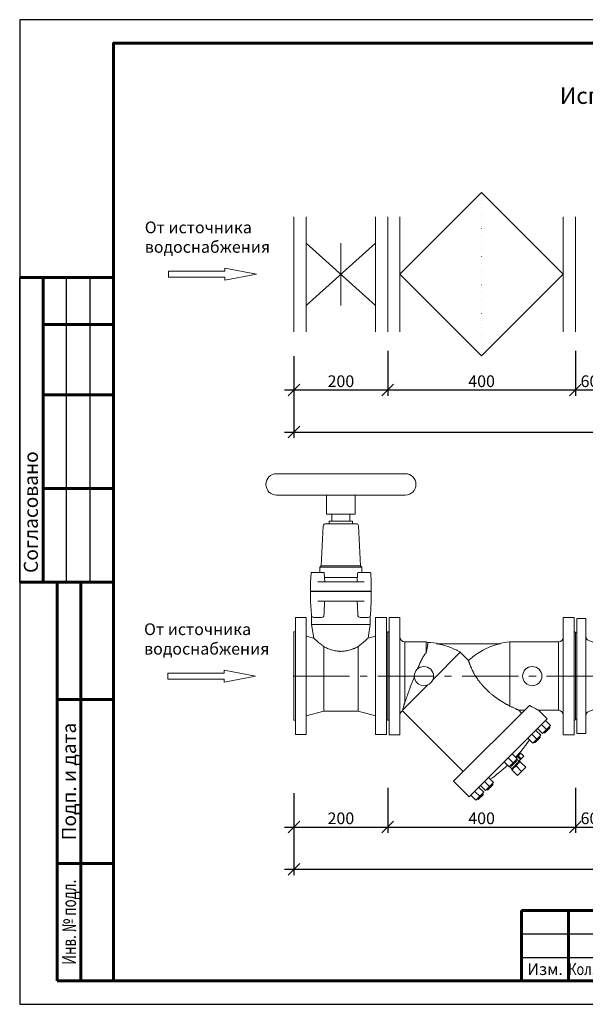
# Model space of a CAD drawing. Units: millimetres. Extents: x 3333 to 126797, y -70383 to 29033.
# Drawn here: x 65679 to 66885, y -65176 to -63076 of the extents above; entities that cross this region are included whole.
import ezdxf
from ezdxf.enums import TextEntityAlignment as Align

# ---------------------------------------------------------------- set-up
doc = ezdxf.new("R2010")
doc.units = ezdxf.units.MM
for name, pattern in [('ACAD_ISO07W100', [3, 0, -3]), ('CNS_SOLID', [0]), ('GOST2.303 6', [12, 8, -1.5, 1, -1.5])]:
    doc.linetypes.add(name, pattern=pattern)
doc.layers.get('0').update_dxf_attribs({"lineweight": 13})
doc.layers.get('Defpoints').update_dxf_attribs({"lineweight": 13})
for name, color, linetype, lineweight in [('_U+0421_U+043B_U+043E_U+0439 1', 7, 'Continuous', 13), ('vis', 7, 'CNS_SOLID', 13), ('ВК_Размеры', 7, 'Continuous', 13)]:
    doc.layers.add(name, color=color, linetype=linetype, lineweight=lineweight)
doc.styles.get("Standard").update_dxf_attribs({"font": 'isocpeur.ttf', "width": 0.85})
doc.styles.add('ГОСТ 2.304', font='CS_Gost2304.shx')
doc.dimstyles.new('СПДС', dxfattribs={"dimscale": 25, "dimtxt": 2.5, "dimasz": 2.5, "dimexe": 1.25, "dimexo": 0.625, "dimtad": 1, "dimdec": 0, "dimtxsty": 'ГОСТ 2.304', "dimblk": 'OBLIQUE', "dimcen": 2.5, "dimdle": 2, "dimadec": 3, "dimazin": 2, "dimtfac": 0.75, "dimtdec": 0, "dimtmove": 1, "dimatfit": 3, "dimfxl": 1, "dimtolj": 1, "dimarcsym": 1})

# ---------------------------------------------------------------- blocks, each defined once
blk = doc.blocks.new('Форма6')
at = {"linetype": 'Continuous', "lineweight": 60}
for p, q in [((39553, -1772.8), (41403, -1772.8)), ((39553, -1922.8), (39553, -1772.8)), ((39653, -1772.8), (39653, -1922.8)), ((39753, -1772.8), (39753, -1922.8)), ((39853, -1772.8), (39853, -1922.8)), ((39953, -1772.8), (39953, -1922.8)), ((40103, -1772.8), (40103, -1922.8)), ((40203, -1922.8), (40203, -1772.9)), ((41253, -1772.8), (41403, -1772.8)), ((41253, -1772.8), (41253, -1922.8)), ((41403, -1772.8), (41403, -1922.8)), ((41253, -1822.8), (41403, -1822.8))]:
    blk.add_line(p, q, dxfattribs=at)
at = {"linetype": 'Continuous', "lineweight": 25}
for p, q in [((39553, -1822.8), (40203, -1822.8)), ((39553, -1872.8), (40203, -1872.8))]:
    blk.add_line(p, q, dxfattribs=at)
at = {"linetype": 'Continuous', "lineweight": 60, "ltscale": 100}
blk.add_line((39553, -1922.8), (41403, -1922.8), dxfattribs=at)
at = {"linetype": 'Continuous', "lineweight": 25}
for s, p in [('Лист', (41328, -1797.8)), ('Изм.', (39603, -1897.8)), ('Лист', (39803, -1897.8)), ('Подп.', (40028, -1897.8)), ('Дата', (40153, -1897.8))]:
    blk.add_text(s, height=25, dxfattribs=at).set_placement(p, align=Align.MIDDLE_CENTER)
for s, width, p in [('Кол. уч.', 0.8, (39703, -1897.8)), ('№ док.', 0.9, (39903, -1897.8))]:
    blk.add_text(s, height=25, dxfattribs=dict(at, width=width)).set_placement(p, align=Align.MIDDLE_CENTER)
at = {"lineweight": 5, "insert": (40230.7, -1830.3), "char_height": 35, "width": 1028.87, "attachment_point": 1}
blk.add_mtext('{\\W1;ООО "Гроен-Рус"                       01/2014}', dxfattribs=at)
blk = doc.blocks.new('а4')
at = {"linetype": 'Continuous', "lineweight": 25}
for p, q in [((38483, -1072.8), (38483, -422.8)), ((38583, -1072.8), (38583, -422.8)), ((38633, -1072.8), (38633, -422.8))]:
    blk.add_line(p, q, dxfattribs=at)
at = {"linetype": 'Continuous', "lineweight": 60}
for p, q in [((38683, -422.8), (38483, -422.8)), ((38533, -1072.8), (38533, -422.8)), ((38683, -1922.8), (38683, -422.8)), ((38533, -522.8), (38683, -522.8)), ((38533, -672.8), (38683, -672.8)), ((38533, -872.8), (38683, -872.8)), ((38483, -1072.8), (38683, -1072.8)), ((38563, -1922.8), (38563, -1072.8)), ((38613, -1922.8), (38613, -1072.8)), ((38563, -1322.8), (38683, -1322.8)), ((38563, -1672.8), (38683, -1672.8)), ((38683, -1922.8), (38563, -1922.8))]:
    blk.add_line(p, q, dxfattribs=at)
at = {"linetype": 'Continuous', "lineweight": 25, "ltscale": 10}
blk.add_lwpolyline([(38483, -1972.8), (41453, -1972.8), (41453, 127.2), (38483, 127.2), (38483, -1972.8)], dxfattribs=at)
at = {"linetype": 'Continuous', "lineweight": 60, "ltscale": 10}
blk.add_lwpolyline([(38683, -1922.8), (41403, -1922.8), (41403, 77.2), (38683, 77.2), (38683, -1922.8)], dxfattribs=at)
at = {"linetype": 'Continuous', "lineweight": 25}
blk.add_text('Согласовано', height=30, rotation=90, dxfattribs=at).set_placement((38521.8, -1052.8))
blk.add_text('Подп. и дата', height=30, rotation=90, dxfattribs=at).set_placement((38588, -1497.8), align=Align.MIDDLE_CENTER)
at = {"linetype": 'Continuous', "lineweight": 25, "width": 0.7}
blk.add_text('Инв. № подл.', height=30, rotation=90, dxfattribs=at).set_placement((38588, -1797.8), align=Align.MIDDLE_CENTER)
blk = doc.blocks.new('Фл 125 в')
for p, q in [((10870.5, -1965.9), (10870.5, -2210.9)), ((10870.5, -1965.9), (10889.5, -1965.9)), ((10889.5, -1965.9), (10889.5, -2210.9)), ((10867.5, -1996.4), (10867.5, -2180.4)), ((10867.5, -1996.4), (10870.5, -1996.4)), ((10889.5, -2166.4), (10889.5, -2010.4)), ((10895.8, -2012.9), (10916.9, -2021.2)), ((10927.5, -2021.9), (10920.6, -2021.9)), ((10927.5, -2154.9), (10927.5, -2021.9)), ((10895.8, -2163.9), (10916.9, -2155.6)), ((10927.5, -2154.9), (10920.6, -2154.9)), ((10867.5, -2180.4), (10870.5, -2180.4)), ((10870.5, -2210.9), (10889.5, -2210.9))]:
    blk.add_line(p, q)
for centre, start, end in [((10899.5, -2003.6), 180, 248.5208), ((10920.6, -2011.9), 248.5208, 270), ((10920.6, -2164.9), 90, 111.4792), ((10899.5, -2173.3), 111.4792, 180)]:
    blk.add_arc(centre, 10, start, end)
blk = doc.blocks.new('ФМФ 125')
at = {"layer": 'vis', "lineweight": -2}
for p, q in [((-18171.2, 27533), (-18194.2, 27533)), ((-18194.2, 27283), (-18194.2, 27533)), ((-18171.2, 27283), (-18171.2, 27533)), ((-17800.2, 27533), (-17823.2, 27533)), ((-17823.2, 27283), (-17823.2, 27533)), ((-17800.2, 27283), (-17800.2, 27533)), ((-18194.2, 27503), (-18197.2, 27501.3)), ((-18197.2, 27314.8), (-18197.2, 27501.3)), ((-17797.2, 27501.3), (-17800.2, 27503)), ((-17797.2, 27314.8), (-17797.2, 27501.3)), ((-18115.2, 27481), (-18161.2, 27481)), ((-18161.2, 27350.7), (-18161.2, 27481)), ((-18115.2, 27457.8), (-18115.2, 27481)), ((-17957.1, 27477), (-18093.5, 27477)), ((-17833.2, 27481), (-17937.2, 27481)), ((-17937.2, 27344.1), (-17937.2, 27481)), ((-17833.2, 27335), (-17833.2, 27481)), ((-18101.3, 27400), (-18042.6, 27458.7)), ((-18025.1, 27441.3), (-18042.6, 27458.7)), ((-18165.4, 27335.9), (-18112.1, 27389.2)), ((-18057.2, 27183.9), (-17895.4, 27345.6)), ((-18165.6, 27334), (-18036.3, 27204.8)), ((-17917.7, 27335), (-17906, 27335)), ((-17911.9, 27329.2), (-17917.7, 27335)), ((-17876, 27335), (-17833.2, 27335)), ((-17857.4, 27316.5), (-17876, 27335)), ((-18197.2, 27314.8), (-18194.2, 27313)), ((-18023.6, 27150.3), (-17857.4, 27316.5)), ((-17858.8, 27294.2), (-17869.3, 27304.6)), ((-17850.3, 27302.7), (-17867.3, 27285.7)), ((-17850.3, 27302.7), (-17860.8, 27313.1)), ((-17800.2, 27313), (-17797.2, 27314.8)), ((-18194.2, 27283), (-18171.2, 27283)), ((-17879.7, 27273.3), (-17890.1, 27283.8)), ((-17871.2, 27281.8), (-17888.2, 27264.8)), ((-17871.2, 27281.8), (-17881.7, 27292.2)), ((-17867.3, 27285.7), (-17877.8, 27296.1)), ((-17864.5, 27288.5), (-17862.9, 27287)), ((-17851.6, 27298.3), (-17862.9, 27287)), ((-17862.9, 27287), (-17862.2, 27287)), ((-17851.6, 27297.6), (-17862.2, 27287)), ((-17851.6, 27298.3), (-17853.1, 27299.8)), ((-17851.6, 27297.6), (-17851.6, 27298.3)), ((-17823.2, 27283), (-17800.2, 27283)), ((-17888.2, 27264.8), (-17898.6, 27275.3)), ((-17885.3, 27267.6), (-17883.8, 27266.1)), ((-17872.5, 27277.4), (-17883.8, 27266.1)), ((-17883.8, 27266.1), (-17883.1, 27266.1)), ((-17872.5, 27276.7), (-17883.1, 27266.1)), ((-17872.5, 27277.4), (-17874, 27279)), ((-17872.5, 27276.7), (-17872.5, 27277.4)), ((-17921.6, 27231.4), (-17932, 27241.9)), ((-17913.4, 27243.6), (-17923.5, 27233.4)), ((-17912.6, 27231.6), (-17919, 27237.9)), ((-17907, 27237.2), (-17917.9, 27226.3)), ((-17907, 27237.2), (-17913.4, 27243.6)), ((-17907.1, 27237.1), (-17913.4, 27243.5)), ((-17938.5, 27214.4), (-17949, 27224.9)), ((-17930, 27222.9), (-17940.5, 27233.4)), ((-17921.6, 27231.4), (-17938.5, 27214.4)), ((-17935.7, 27217.3), (-17934.1, 27215.7)), ((-17922.8, 27227), (-17934.1, 27215.7)), ((-17922.8, 27226.3), (-17933.4, 27215.7)), ((-17933.1, 27210.4), (-17917.5, 27226)), ((-17922.8, 27227), (-17924.4, 27228.6)), ((-17922.8, 27226.3), (-17922.8, 27227)), ((-17917.9, 27226.3), (-17922.3, 27230.7)), ((-17917.5, 27226), (-17921, 27229.4)), ((-17914, 27230.2), (-17920.4, 27236.6)), ((-17915.4, 27226), (-17917.5, 27226)), ((-17903, 27213.6), (-17914, 27224.6)), ((-17937.8, 27215.1), (-17933.1, 27210.4)), ((-17934.1, 27215.7), (-17933.4, 27215.7)), ((-17933.1, 27210.4), (-17933.1, 27208.3)), ((-17920.7, 27195.9), (-17931.7, 27206.9)), ((-17911.9, 27204.7), (-17922.9, 27215.8)), ((-17903, 27213.6), (-17920.7, 27195.9)), ((-18057.2, 27183.9), (-18023.6, 27150.3)), ((-17988.9, 27164.1), (-17999.4, 27174.5)), ((-17980.4, 27172.5), (-17990.9, 27183)), ((-17971.9, 27181), (-17988.9, 27164.1)), ((-17973.2, 27176.7), (-17984.5, 27165.3)), ((-17973.2, 27175.9), (-17983.8, 27165.3)), ((-17971.9, 27181), (-17982.4, 27191.5)), ((-17973.2, 27176.7), (-17974.8, 27178.2)), ((-17973.2, 27175.9), (-17973.2, 27176.7)), ((-18009.8, 27143.2), (-18020.2, 27153.7)), ((-18001.3, 27151.7), (-18011.8, 27162.1)), ((-17992.8, 27160.2), (-18009.8, 27143.2)), ((-17994.1, 27155.8), (-18005.4, 27144.5)), ((-17994.1, 27155.1), (-18004.7, 27144.5)), ((-17992.8, 27160.2), (-18003.3, 27170.6)), ((-17994.1, 27155.8), (-17995.6, 27157.3)), ((-17994.1, 27155.1), (-17994.1, 27155.8)), ((-17986.1, 27166.9), (-17984.5, 27165.3)), ((-17984.5, 27165.3), (-17983.8, 27165.3))]:
    blk.add_line(p, q, dxfattribs=at)
for points in [[(-18115.2, 27457.8), (-18114.9, 27458.9), (-18114.5, 27461), (-18114, 27463.1), (-18113.9, 27464.1), (-18113.7, 27465), (-18113.3, 27466.9), (-18113, 27468.6), (-18112.8, 27470.2), (-18112.6, 27471.7), (-18112.4, 27473.1), (-18112.3, 27473.8), (-18112.2, 27474.4), (-18112.1, 27475.5), (-18112, 27476.5), (-18112, 27477.4), (-18111.9, 27478.1), (-18111.9, 27478.7), (-18111.8, 27478.9), (-18111.8, 27479.1), (-18111.8, 27479.4), (-18111.8, 27479.6), (-18111.8, 27479.6)], [(-18042.6, 27458.7), (-18043.9, 27459.5), (-18046.5, 27461), (-18049, 27462.4), (-18050.3, 27463), (-18051.6, 27463.7), (-18054.3, 27465), (-18057, 27466.3), (-18059.8, 27467.5), (-18062.7, 27468.7), (-18065.6, 27469.8), (-18067, 27470.3), (-18068.5, 27470.8), (-18071.5, 27471.8), (-18074.5, 27472.8), (-18077.5, 27473.6), (-18080.5, 27474.4), (-18083.4, 27475.1), (-18084.9, 27475.5), (-18086.4, 27475.8), (-18089.2, 27476.3), (-18092.1, 27476.8), (-18093.5, 27477)], [(-17957.1, 27477), (-17959.2, 27476.6), (-17963.2, 27475.5), (-17967.2, 27474.4), (-17969.2, 27473.8), (-17971.2, 27473.2), (-17975.3, 27471.7), (-17979.5, 27470.2), (-17983.6, 27468.5), (-17987.6, 27466.7), (-17991.6, 27464.7), (-17993.5, 27463.7), (-17995.4, 27462.7), (-17999.1, 27460.7), (-18002.6, 27458.6), (-18006.2, 27456.3), (-18009.7, 27453.8), (-18013.3, 27451.2), (-18015.1, 27449.9), (-18016.8, 27448.5), (-18020.2, 27445.6), (-18023.5, 27442.7), (-18025.1, 27441.3)], [(-18134.1, 27423), (-18133.7, 27424.2), (-18132.6, 27426.6), (-18131.6, 27428.9), (-18131.1, 27430.1), (-18130.6, 27431.2), (-18129.6, 27433.5), (-18128.6, 27435.7), (-18127.5, 27437.9), (-18126.5, 27440.1), (-18125.4, 27442.2), (-18124.9, 27443.3), (-18124.3, 27444.3), (-18123.2, 27446.3), (-18122.2, 27448.1), (-18121.1, 27449.9), (-18120.1, 27451.5), (-18119.1, 27453), (-18118.6, 27453.8), (-18118, 27454.5), (-18116.9, 27455.8), (-18115.8, 27457.1), (-18115.2, 27457.8)], [(-18025.1, 27441.3), (-18025, 27441.1), (-18024.9, 27440.7), (-18024.8, 27440.2), (-18024.7, 27440), (-18024.6, 27439.8), (-18024.5, 27439.3), (-18024.3, 27438.8), (-18024.1, 27438.2), (-18023.9, 27437.6), (-18023.7, 27437), (-18023.6, 27436.6), (-18023.5, 27436.3), (-18023.2, 27435.6), (-18023, 27434.9), (-18022.7, 27434.2), (-18022.5, 27433.4), (-18022.2, 27432.7), (-18022, 27432.3), (-18021.9, 27431.9), (-18021.5, 27431), (-18021.2, 27430.2), (-18021, 27429.7), (-18020.9, 27429.3), (-18020.5, 27428.4), (-18020.1, 27427.5), (-18019.9, 27427), (-18019.7, 27426.6), (-18019.3, 27425.6), (-18018.9, 27424.6), (-18018.4, 27423.6), (-18017.9, 27422.6), (-18017.4, 27421.6), (-18017.2, 27421), (-18016.9, 27420.5), (-18016.4, 27419.4), (-18015.9, 27418.4), (-18015.3, 27417.2), (-18014.7, 27416.1), (-18014.1, 27415), (-18013.8, 27414.4), (-18013.5, 27413.8), (-18012.8, 27412.7), (-18012.1, 27411.5), (-18011.4, 27410.3), (-18010.7, 27409.1), (-18010, 27407.9), (-18009.6, 27407.3), (-18009.2, 27406.7), (-18008.5, 27405.6), (-18007.7, 27404.4), (-18006.9, 27403.2), (-18006.1, 27402), (-18005.3, 27400.8), (-18004.9, 27400.2), (-18004.4, 27399.6), (-18003.6, 27398.5), (-18002.7, 27397.3), (-18001.8, 27396.1), (-18000.9, 27395), (-18000, 27393.8), (-17999.6, 27393.2), (-17999.1, 27392.7), (-17998.2, 27391.5), (-17997.2, 27390.4), (-17996.7, 27389.8), (-17996.3, 27389.3), (-17995.3, 27388.2), (-17994.3, 27387), (-17993.8, 27386.5), (-17993.3, 27385.9), (-17992.3, 27384.8), (-17991.3, 27383.8), (-17990.3, 27382.7), (-17989.2, 27381.6), (-17988.2, 27380.6), (-17987.7, 27380), (-17987.1, 27379.5), (-17986.1, 27378.5), (-17985, 27377.4), (-17983.9, 27376.4), (-17982.8, 27375.4), (-17981.7, 27374.4), (-17981.1, 27373.9), (-17980.6, 27373.4), (-17979.5, 27372.4), (-17978.4, 27371.5), (-17977.2, 27370.5), (-17976.1, 27369.6), (-17975, 27368.6), (-17974.4, 27368.1), (-17973.8, 27367.7), (-17972.7, 27366.8), (-17971.5, 27365.9), (-17970.3, 27365), (-17969.2, 27364.1), (-17968, 27363.2), (-17967.4, 27362.8), (-17966.8, 27362.3), (-17965.7, 27361.5), (-17964.5, 27360.7), (-17963.3, 27359.8), (-17962.1, 27359), (-17960.9, 27358.2), (-17960.3, 27357.8), (-17959.8, 27357.4), (-17958.6, 27356.6), (-17957.4, 27355.8), (-17956.8, 27355.5), (-17956.2, 27355.1), (-17955, 27354.3), (-17953.9, 27353.6), (-17953.3, 27353.2), (-17952.7, 27352.9), (-17951.6, 27352.2), (-17950.4, 27351.5), (-17949.3, 27350.8), (-17948.2, 27350.2), (-17947.1, 27349.5), (-17946.5, 27349.2), (-17946, 27348.9), (-17944.9, 27348.3), (-17943.8, 27347.7), (-17942.8, 27347.1), (-17941.7, 27346.5), (-17940.7, 27346), (-17940.2, 27345.7), (-17939.7, 27345.4), (-17938.6, 27344.9), (-17937.7, 27344.4), (-17937.2, 27344.1)], [(-18161.2, 27350.7), (-18160.8, 27351.9), (-18159.9, 27354.3), (-18159, 27356.9), (-18158.6, 27358.2), (-18158.1, 27359.5), (-18157.1, 27362.3), (-18156.1, 27365.2), (-18155, 27368.2), (-18153.9, 27371.3), (-18152.8, 27374.5), (-18152.2, 27376.1), (-18151.6, 27377.7), (-18150.4, 27381), (-18149.2, 27384.3), (-18148, 27387.7), (-18146.7, 27391.2), (-18145.4, 27394.7), (-18144.7, 27396.4), (-18144, 27398.2), (-18142.7, 27401.7), (-18141.3, 27405.2), (-18140.6, 27407)], [(-18165.4, 27335.9), (-18165.3, 27336.2), (-18165.2, 27336.7), (-18165.1, 27337.2), (-18165, 27337.5), (-18164.9, 27337.8), (-18164.8, 27338.4), (-18164.6, 27339.1), (-18164.4, 27339.8), (-18164.2, 27340.6), (-18164, 27341.4), (-18163.9, 27341.8), (-18163.8, 27342.2), (-18163.5, 27343.1), (-18163.3, 27344), (-18163, 27345), (-18162.7, 27346), (-18162.4, 27347), (-18162.2, 27347.5), (-18162.1, 27348), (-18161.7, 27349.1), (-18161.4, 27350.2), (-18161.2, 27350.7)], [(-17937.2, 27344.1), (-17936.3, 27343.7), (-17934.7, 27342.9), (-17933, 27342.2), (-17932.2, 27341.8), (-17931.4, 27341.4), (-17929.8, 27340.7), (-17928.3, 27340), (-17926.9, 27339.3), (-17925.5, 27338.6), (-17924.2, 27338), (-17923.6, 27337.7), (-17923, 27337.5), (-17921.9, 27337), (-17920.9, 27336.5), (-17920, 27336.1), (-17919.3, 27335.8), (-17918.7, 27335.5), (-17918.4, 27335.4), (-17918.4, 27335.3), (-17918.3, 27335.3), (-17918.2, 27335.3), (-17918.2, 27335.3), (-17918.2, 27335.3), (-17918.1, 27335.2), (-17918.1, 27335.2), (-17918, 27335.2), (-17918, 27335.2), (-17917.9, 27335.1), (-17917.9, 27335.1), (-17917.9, 27335.1), (-17917.8, 27335.1), (-17917.8, 27335.1), (-17917.8, 27335.1), (-17917.8, 27335.1), (-17917.7, 27335.1), (-17917.7, 27335.1), (-17917.7, 27335.1), (-17917.7, 27335), (-17917.7, 27335), (-17917.7, 27335)], [(-17895.4, 27345.6), (-17894.6, 27345.2), (-17892.9, 27344.2), (-17891.3, 27343.3), (-17890.5, 27342.9), (-17889.8, 27342.5), (-17888.3, 27341.7), (-17886.8, 27340.8), (-17885.3, 27340.1), (-17883.9, 27339.3), (-17882.6, 27338.6), (-17882, 27338.3), (-17881.4, 27337.9), (-17880.2, 27337.3), (-17879.2, 27336.8), (-17878.3, 27336.3), (-17877.6, 27335.9), (-17876.9, 27335.6), (-17876.7, 27335.4), (-17876.7, 27335.4), (-17876.6, 27335.4), (-17876.5, 27335.3), (-17876.5, 27335.3), (-17876.5, 27335.3), (-17876.4, 27335.3), (-17876.3, 27335.2), (-17876.3, 27335.2), (-17876.2, 27335.2), (-17876.2, 27335.1), (-17876.2, 27335.1), (-17876.2, 27335.1), (-17876.1, 27335.1), (-17876.1, 27335.1), (-17876.1, 27335.1), (-17876, 27335.1), (-17876, 27335.1), (-17876, 27335.1), (-17876, 27335.1), (-17876, 27335), (-17876, 27335), (-17876, 27335)], [(-18165.6, 27334), (-18165.6, 27334), (-18165.6, 27334), (-18165.6, 27334.1), (-18165.6, 27334.1), (-18165.6, 27334.1), (-18165.6, 27334.1), (-18165.6, 27334.2), (-18165.6, 27334.3), (-18165.5, 27334.3), (-18165.5, 27334.4), (-18165.5, 27334.5), (-18165.5, 27334.6), (-18165.5, 27334.7), (-18165.5, 27334.8), (-18165.5, 27334.9), (-18165.5, 27335.1), (-18165.4, 27335.3), (-18165.4, 27335.3), (-18165.4, 27335.4), (-18165.4, 27335.6), (-18165.4, 27335.8), (-18165.4, 27335.9)], [(-17922.9, 27215.8), (-17922.8, 27216.2), (-17922.5, 27217), (-17922.2, 27217.8), (-17922.1, 27218.1), (-17921.9, 27218.5), (-17921.6, 27219.1), (-17921.2, 27219.7), (-17920.9, 27220.3), (-17920.5, 27220.8), (-17920, 27221.3), (-17919.8, 27221.5), (-17919.6, 27221.8), (-17919.1, 27222.2), (-17918.6, 27222.6), (-17918, 27223), (-17917.4, 27223.3), (-17916.8, 27223.6), (-17916.4, 27223.8), (-17916.1, 27223.9), (-17915.3, 27224.2), (-17914.5, 27224.5), (-17914, 27224.6)], [(-17914, 27224.6), (-17914.1, 27224.7), (-17914.3, 27224.8), (-17914.4, 27225), (-17914.5, 27225), (-17914.5, 27225.1), (-17914.7, 27225.2), (-17914.8, 27225.3), (-17914.9, 27225.4), (-17915, 27225.5), (-17915, 27225.6), (-17915.1, 27225.6), (-17915.1, 27225.7), (-17915.2, 27225.7), (-17915.2, 27225.8), (-17915.3, 27225.8), (-17915.3, 27225.9), (-17915.4, 27225.9), (-17915.4, 27225.9), (-17915.4, 27225.9), (-17915.4, 27225.9), (-17915.4, 27226), (-17915.4, 27226)], [(-17933.1, 27208.3), (-17933.1, 27208.3), (-17933.1, 27208.3), (-17933.1, 27208.3), (-17933, 27208.2), (-17933, 27208.2), (-17933, 27208.2), (-17933, 27208.2), (-17932.9, 27208.1), (-17932.9, 27208.1), (-17932.8, 27208), (-17932.8, 27208), (-17932.7, 27207.9), (-17932.6, 27207.8), (-17932.5, 27207.7), (-17932.4, 27207.6), (-17932.3, 27207.5), (-17932.2, 27207.4), (-17932.2, 27207.4), (-17932.1, 27207.3), (-17931.9, 27207.1), (-17931.8, 27207), (-17931.7, 27206.9)], [(-17931.7, 27206.9), (-17931.6, 27207.4), (-17931.3, 27208.2), (-17931.1, 27208.9), (-17930.9, 27209.3), (-17930.8, 27209.6), (-17930.4, 27210.3), (-17930.1, 27210.9), (-17929.7, 27211.5), (-17929.3, 27212), (-17928.9, 27212.5), (-17928.7, 27212.7), (-17928.4, 27212.9), (-17927.9, 27213.3), (-17927.4, 27213.7), (-17926.9, 27214.1), (-17926.3, 27214.5), (-17925.6, 27214.8), (-17925.3, 27214.9), (-17924.9, 27215.1), (-17924.1, 27215.4), (-17923.3, 27215.6), (-17922.9, 27215.8)]]:
    blk.add_lwpolyline(points, dxfattribs=at)
for centre in [(-18120.2, 27408), (-17889.2, 27408)]:
    blk.add_circle(centre, 20.5, dxfattribs=at)
for centre, radius, start, end in [((-18161.2, 27491), 10, 180, 270), ((-17833.2, 27491), 10, 270, 0), ((-18173.6, 27342.9), 150, 65.6818, 67.0846), ((-18115.2, 27337.6), 142.1, 79.0877, 88.6427), ((-17925.1, 27331.5), 150, 94.6125, 104.0475), ((-18161.2, 27325), 10, 116.2356, 180), ((-17833.2, 27325), 10, 0, 90), ((-18180.4, 27473.3), 349.5, 328.7787, 328.9068), ((-18180.4, 27473.3), 349.5, 316.9676, 324.7589), ((-18180.4, 27473.3), 349.5, 305.2411, 313.0324), ((-18180.4, 27473.3), 349.5, 301.0932, 301.2213)]:
    blk.add_arc(centre, radius, start, end, dxfattribs=at)
blk = doc.blocks.new('_Oblique')
at = {"color": 0, "linetype": 'ByBlock', "lineweight": -2}
blk.add_line((-0.5, -0.5), (0.5, 0.5), dxfattribs=at)
blk = doc.blocks.new('*D1671')
at = {"layer": 'Defpoints', "color": 0, "lineweight": 5}
for p in [(66863.8, -64708.3), (66923.8, -64708.3), (66923.8, -64798.3)]:
    blk.add_point(p, dxfattribs=at)
at = {"layer": 'ВК_Размеры', "color": 0, "lineweight": -2}
for p, q in [((66863.8, -64714.6), (66863.8, -64810.8)), ((66923.8, -64714.6), (66923.8, -64810.8)), ((66843.8, -64798.3), (66943.8, -64798.3))]:
    blk.add_line(p, q, dxfattribs=at)
at = {"layer": 'ВК_Размеры', "color": 0, "lineweight": -2, "xscale": 25, "yscale": 25, "zscale": 25, "rotation": 180}
blk.add_blockref('_Oblique', (66863.8, -64798.3), dxfattribs=at)
at = {"layer": 'ВК_Размеры', "color": 0, "lineweight": -2, "xscale": 25, "yscale": 25, "zscale": 25}
blk.add_blockref('_Oblique', (66923.8, -64798.3), dxfattribs=at)
at = {"layer": 'ВК_Размеры', "color": 0, "lineweight": 13, "insert": (66893.8, -64779.6), "char_height": 25, "attachment_point": 5}
blk.add_mtext('\\A1;60', dxfattribs=at)
blk = doc.blocks.new('*D1672')
at = {"layer": 'Defpoints', "color": 0, "lineweight": 5}
for p in [(66463.8, -64719.6), (66863.8, -64708.3), (66863.8, -64798.3)]:
    blk.add_point(p, dxfattribs=at)
at = {"layer": 'ВК_Размеры', "color": 0, "lineweight": -2}
for p, q in [((66863.8, -64714.6), (66863.8, -64810.8)), ((66463.8, -64725.8), (66463.8, -64810.8)), ((66443.8, -64798.3), (66883.8, -64798.3))]:
    blk.add_line(p, q, dxfattribs=at)
at = {"layer": 'ВК_Размеры', "color": 0, "lineweight": -2, "xscale": 25, "yscale": 25, "zscale": 25, "rotation": 180}
blk.add_blockref('_Oblique', (66463.8, -64798.3), dxfattribs=at)
at = {"layer": 'ВК_Размеры', "color": 0, "lineweight": -2, "xscale": 25, "yscale": 25, "zscale": 25}
blk.add_blockref('_Oblique', (66863.8, -64798.3), dxfattribs=at)
at = {"layer": 'ВК_Размеры', "color": 0, "lineweight": 13, "insert": (66663.8, -64779.6), "char_height": 25, "attachment_point": 5}
blk.add_mtext('\\A1;400', dxfattribs=at)
blk = doc.blocks.new('МЗВ 125')
at = {"lineweight": 13}
for p, q in [((-6507.6, 27868), (-6233.3, 27868)), ((-6507.6, 27822.3), (-6233.3, 27822.3)), ((-6401, 27781.5), (-6401, 27822.3)), ((-6339.9, 27781.5), (-6339.9, 27822.3)), ((-6401, 27781.5), (-6339.9, 27781.5)), ((-6395.5, 27766.5), (-6370.5, 27766.5)), ((-6395.5, 27766.5), (-6395.5, 27761.5)), ((-6389.8, 27781.5), (-6389.8, 27766.5)), ((-6370.5, 27766.5), (-6345.5, 27766.5)), ((-6351.1, 27781.5), (-6351.1, 27766.5)), ((-6345.5, 27766.5), (-6345.5, 27761.5)), ((-6408, 27756.8), (-6412.5, 27671.5)), ((-6403, 27761.5), (-6370.5, 27761.5)), ((-6370.5, 27761.5), (-6337.9, 27761.5)), ((-6332.9, 27756.8), (-6328.5, 27671.5)), ((-6432.5, 27657.5), (-6420, 27657.5)), ((-6420, 27657.5), (-6407.4, 27657.5)), ((-6412.5, 27671.5), (-6415.5, 27668.5)), ((-6370.5, 27668.5), (-6415.5, 27668.5)), ((-6415.5, 27668.5), (-6415.5, 27657.5)), ((-6412.5, 27671.5), (-6370.5, 27671.5)), ((-6370.5, 27671.5), (-6328.5, 27671.5)), ((-6325.5, 27668.5), (-6370.5, 27668.5)), ((-6333.5, 27657.5), (-6321, 27657.5)), ((-6328.5, 27671.5), (-6325.5, 27668.5)), ((-6325.5, 27668.5), (-6325.5, 27657.5)), ((-6321, 27657.5), (-6308.4, 27657.5)), ((-6434, 27656.1), (-6435, 27637.5)), ((-6435, 27637.5), (-6435, 27617.5)), ((-6420, 27637.5), (-6321, 27637.5)), ((-6405.9, 27656.1), (-6405, 27637.5)), ((-6405.4, 27646.5), (-6370.5, 27646.5)), ((-6370.5, 27646.5), (-6335.5, 27646.5)), ((-6335, 27656.1), (-6336, 27637.5)), ((-6306.9, 27656.1), (-6306, 27637.5)), ((-6306, 27637.5), (-6306, 27617.5)), ((-6435, 27617.5), (-6420, 27617.5)), ((-6435, 27616.5), (-6435, 27596.5)), ((-6435, 27616.5), (-6420, 27616.5)), ((-6420.5, 27617.5), (-6420.5, 27616.5)), ((-6420, 27617.5), (-6321, 27617.5)), ((-6420, 27616.5), (-6321, 27616.5)), ((-6321, 27617.5), (-6306, 27617.5)), ((-6321, 27616.5), (-6306, 27616.5)), ((-6320.5, 27617.5), (-6320.5, 27616.5)), ((-6306, 27616.5), (-6306, 27596.5)), ((-6433.4, 27566.2), (-6435, 27596.5)), ((-6420, 27596.5), (-6321, 27596.5)), ((-6307.5, 27566.2), (-6306, 27596.5)), ((-6467.5, 27436.5), (-6467.5, 27561.5)), ((-6444.5, 27561.5), (-6467.5, 27561.5)), ((-6444.5, 27561.5), (-6444.5, 27436.5)), ((-6432.9, 27564.3), (-6432.9, 27546.5)), ((-6420, 27561.5), (-6428.4, 27561.5)), ((-6411.5, 27561.5), (-6420, 27561.5)), ((-6321, 27561.5), (-6329.4, 27561.5)), ((-6312.5, 27561.5), (-6321, 27561.5)), ((-6308, 27564.3), (-6308, 27546.5)), ((-6296.5, 27561.5), (-6296.5, 27436.5)), ((-6296.5, 27561.5), (-6273.5, 27561.5)), ((-6273.5, 27436.5), (-6273.5, 27561.5)), ((-6432.9, 27546.5), (-6370.5, 27546.5)), ((-6428.2, 27517.2), (-6432.9, 27546.5)), ((-6370.5, 27546.5), (-6308, 27546.5)), ((-6312.7, 27517.2), (-6308, 27546.5)), ((-6470.5, 27530.5), (-6470.5, 27436.5)), ((-6467.5, 27530.5), (-6470.5, 27530.5)), ((-6428.2, 27517.2), (-6444.5, 27521.5)), ((-6312.7, 27517.2), (-6296.5, 27521.5)), ((-6273.5, 27530.5), (-6270.5, 27530.5)), ((-6270.5, 27530.5), (-6270.5, 27436.5)), ((-6407.1, 27499.4), (-6407.1, 27436.5)), ((-6333.8, 27436.5), (-6333.8, 27499.4)), ((-6470.5, 27436.5), (-6470.5, 27342.5)), ((-6467.5, 27311.5), (-6467.5, 27436.5)), ((-6444.5, 27436.5), (-6444.5, 27311.5)), ((-6407.1, 27436.5), (-6407.1, 27361.5)), ((-6333.8, 27361.5), (-6333.8, 27436.5)), ((-6296.5, 27436.5), (-6296.5, 27311.5)), ((-6273.5, 27311.5), (-6273.5, 27436.5)), ((-6270.5, 27436.5), (-6270.5, 27342.5)), ((-6467.5, 27342.5), (-6470.5, 27342.5)), ((-6407.1, 27361.5), (-6444.5, 27351.5)), ((-6333.8, 27361.5), (-6407.1, 27361.5)), ((-6333.8, 27361.5), (-6296.5, 27351.5)), ((-6273.5, 27342.5), (-6270.5, 27342.5)), ((-6444.5, 27311.5), (-6467.5, 27311.5)), ((-6296.5, 27311.5), (-6273.5, 27311.5))]:
    blk.add_line(p, q, dxfattribs=at)
for centre, radius, start, end in [((-6507.6, 27845.2), 22.9, 90, 270), ((-6233.3, 27845.2), 22.9, 270, 90), ((-6403, 27756.5), 5, 90, 177), ((-6337.9, 27756.5), 5, 3, 90), ((-6432.5, 27656), 1.5, 90, 177), ((-6407.4, 27656), 1.5, 3, 90), ((-6333.5, 27656), 1.5, 90, 177), ((-6308.4, 27656), 1.5, 3, 90), ((-6428.4, 27566.5), 5, 183, 270), ((-6411.5, 27566.5), 5, 270, 307.4903), ((-6329.4, 27566.5), 5, 232.5097, 270), ((-6312.5, 27566.5), 5, 270, 357)]:
    blk.add_arc(centre, radius, start, end, dxfattribs=at)
for points in [[(-6405.1, 27596.5), (-6405.6, 27586.4), (-6406.1, 27576.3), (-6406.6, 27566.2)], [(-6334.3, 27566.2), (-6334.8, 27576.3), (-6335.3, 27586.4), (-6335.8, 27596.5)]]:
    blk.add_open_spline(points, degree=3, dxfattribs=at)
for points, knots in [([(-6406.6, 27566.2), (-6406.6, 27565.8), (-6406.7, 27565.5), (-6406.8, 27564.9), (-6406.9, 27564.7), (-6407.1, 27564.4), (-6407.1, 27564.2), (-6407.4, 27563.7), (-6407.6, 27563.4), (-6408, 27562.9), (-6408.3, 27562.7), (-6408.5, 27562.5)], [0, 0, 0, 0, 0.001169301, 0.001169301, 0.001753952, 0.001753952, 0.002338603, 0.002338603, 0.003507904, 0.003507904, 0.004532748, 0.004532748, 0.004532748, 0.004532748]), ([(-6332.4, 27562.5), (-6332.5, 27562.6), (-6332.6, 27562.7), (-6332.8, 27562.9), (-6333, 27563), (-6333.3, 27563.4), (-6333.5, 27563.7), (-6333.9, 27564.4), (-6334, 27564.7), (-6334.2, 27565.4), (-6334.3, 27565.8), (-6334.3, 27566.2)], [0.004813874, 0.004813874, 0.004813874, 0.004813874, 0.005251739, 0.005251739, 0.005835266, 0.005835266, 0.007002319, 0.007002319, 0.008169372, 0.008169372, 0.009336425, 0.009336425, 0.009336425, 0.009336425]), ([(-6428.2, 27517.2), (-6428.2, 27517.2), (-6428.2, 27517.1), (-6428.1, 27517), (-6428, 27516.9), (-6427.6, 27516.6), (-6427.1, 27516.2), (-6426.3, 27515.5), (-6426, 27515.2), (-6425.4, 27514.6), (-6425, 27514.3), (-6423.9, 27513.3), (-6423, 27512.6), (-6421.6, 27511.3), (-6421.1, 27510.9), (-6420, 27510), (-6419.5, 27509.5), (-6417.8, 27508.1), (-6416.6, 27507.1), (-6414.1, 27505), (-6412.8, 27503.9), (-6410.7, 27502.2), (-6410, 27501.7), (-6408.6, 27500.5), (-6407.9, 27499.9), (-6407.1, 27499.4)], [0.05122716, 0.05122716, 0.05122716, 0.05122716, 0.05428566, 0.05428566, 0.05747891, 0.05747891, 0.06386543, 0.06386543, 0.06705868, 0.06705868, 0.07025194, 0.07025194, 0.07663846, 0.07663846, 0.07983171, 0.07983171, 0.08302497, 0.08302497, 0.08941148, 0.08941148, 0.095798, 0.095798, 0.09899125, 0.09899125, 0.10218451, 0.10218451, 0.10218451, 0.10218451]), ([(-6333.8, 27499.4), (-6332.3, 27500.5), (-6330.9, 27501.7), (-6328.2, 27503.9), (-6326.9, 27505), (-6324.4, 27507), (-6323.2, 27508), (-6321.5, 27509.5), (-6321, 27509.9), (-6319.9, 27510.8), (-6319.4, 27511.3), (-6318, 27512.5), (-6317.1, 27513.3), (-6315.6, 27514.6), (-6314.9, 27515.2), (-6314.1, 27515.9), (-6313.8, 27516.1), (-6313.4, 27516.5), (-6313.3, 27516.6), (-6312.8, 27517), (-6312.7, 27517.1), (-6312.7, 27517.2), (-6312.7, 27517.2), (-6312.7, 27517.2)], [0.00000029, 0.00000029, 0.00000029, 0.00000029, 0.0063868, 0.0063868, 0.01277332, 0.01277332, 0.01915983, 0.01915983, 0.02235309, 0.02235309, 0.02554634, 0.02554634, 0.03193286, 0.03193286, 0.03831937, 0.03831937, 0.04151263, 0.04151263, 0.04470589, 0.04470589, 0.0510924, 0.0510924, 0.05122716, 0.05122716, 0.05122716, 0.05122716]), ([(-6407.1, 27499.4), (-6404.6, 27498.1), (-6402, 27496.8), (-6397.8, 27495), (-6396.3, 27494.4), (-6393.4, 27493.4), (-6391.9, 27492.8), (-6387.2, 27491.4), (-6384, 27490.6), (-6379, 27489.8), (-6377.3, 27489.6), (-6374.7, 27489.4), (-6373.9, 27489.3), (-6372.2, 27489.2), (-6371.3, 27489.2), (-6370.5, 27489.2)], [0.00000027, 0.00000027, 0.00000027, 0.00000027, 0.01019393, 0.01019393, 0.01529075, 0.01529075, 0.02038758, 0.02038758, 0.03058123, 0.03058123, 0.03567806, 0.03567806, 0.03822647, 0.03822647, 0.04077489, 0.04077489, 0.04077489, 0.04077489]), ([(-6370.5, 27489.2), (-6367.1, 27489.2), (-6363.7, 27489.5), (-6359.5, 27490.2), (-6358.7, 27490.3), (-6357, 27490.7), (-6356.2, 27490.8), (-6353.8, 27491.4), (-6352.2, 27491.9), (-6349.1, 27492.8), (-6347.6, 27493.3), (-6345.4, 27494.2), (-6344.6, 27494.4), (-6343.2, 27495), (-6342.5, 27495.3), (-6338.9, 27496.8), (-6336.3, 27498.1), (-6333.8, 27499.4)], [0.04077489, 0.04077489, 0.04077489, 0.04077489, 0.05095077, 0.05095077, 0.05349474, 0.05349474, 0.05603871, 0.05603871, 0.06112665, 0.06112665, 0.06621459, 0.06621459, 0.06875856, 0.06875856, 0.07130253, 0.07130253, 0.08147842, 0.08147842, 0.08147842, 0.08147842])]:
    blk.add_open_spline(points, degree=3, knots=knots, dxfattribs=at)
blk = doc.blocks.new('*D1674')
at = {"layer": 'Defpoints', "color": 0, "lineweight": 5}
for p in [(66263.8, -64719.6), (66463.8, -64708.3), (66463.8, -64798.3)]:
    blk.add_point(p, dxfattribs=at)
at = {"layer": 'ВК_Размеры', "color": 0, "lineweight": -2}
for p, q in [((66463.8, -64714.6), (66463.8, -64810.8)), ((66263.8, -64725.8), (66263.8, -64810.8)), ((66243.8, -64798.3), (66483.8, -64798.3))]:
    blk.add_line(p, q, dxfattribs=at)
at = {"layer": 'ВК_Размеры', "color": 0, "lineweight": -2, "xscale": 25, "yscale": 25, "zscale": 25, "rotation": 180}
blk.add_blockref('_Oblique', (66263.8, -64798.3), dxfattribs=at)
at = {"layer": 'ВК_Размеры', "color": 0, "lineweight": -2, "xscale": 25, "yscale": 25, "zscale": 25}
blk.add_blockref('_Oblique', (66463.8, -64798.3), dxfattribs=at)
at = {"layer": 'ВК_Размеры', "color": 0, "lineweight": 13, "insert": (66363.8, -64779.6), "char_height": 25, "attachment_point": 5}
blk.add_mtext('\\A1;200', dxfattribs=at)
blk = doc.blocks.new('*D1682')
at = {"layer": 'Defpoints', "color": 0, "lineweight": 5}
for p in [(66863.8, -63776.2), (66923.8, -63776.2), (66923.8, -63866.1)]:
    blk.add_point(p, dxfattribs=at)
at = {"layer": 'ВК_Размеры', "color": 0, "lineweight": -2}
for p, q in [((66863.8, -63782.4), (66863.8, -63878.6)), ((66923.8, -63782.4), (66923.8, -63878.6)), ((66843.8, -63866.1), (66943.8, -63866.1))]:
    blk.add_line(p, q, dxfattribs=at)
at = {"layer": 'ВК_Размеры', "color": 0, "lineweight": -2, "xscale": 25, "yscale": 25, "zscale": 25, "rotation": 180}
blk.add_blockref('_Oblique', (66863.8, -63866.1), dxfattribs=at)
at = {"layer": 'ВК_Размеры', "color": 0, "lineweight": -2, "xscale": 25, "yscale": 25, "zscale": 25}
blk.add_blockref('_Oblique', (66923.8, -63866.1), dxfattribs=at)
at = {"layer": 'ВК_Размеры', "color": 0, "lineweight": 13, "insert": (66893.8, -63847.4), "char_height": 25, "attachment_point": 5}
blk.add_mtext('\\A1;60', dxfattribs=at)
blk = doc.blocks.new('*D1683')
at = {"layer": 'Defpoints', "color": 0, "lineweight": 5}
for p in [(66863.8, -63776.2), (66463.8, -63787.4), (66863.8, -63866.1)]:
    blk.add_point(p, dxfattribs=at)
at = {"layer": 'ВК_Размеры', "color": 0, "lineweight": -2}
for p, q in [((66463.8, -63793.7), (66463.8, -63878.6)), ((66863.8, -63782.4), (66863.8, -63878.6)), ((66443.8, -63866.1), (66883.8, -63866.1))]:
    blk.add_line(p, q, dxfattribs=at)
at = {"layer": 'ВК_Размеры', "color": 0, "lineweight": -2, "xscale": 25, "yscale": 25, "zscale": 25, "rotation": 180}
blk.add_blockref('_Oblique', (66463.8, -63866.1), dxfattribs=at)
at = {"layer": 'ВК_Размеры', "color": 0, "lineweight": -2, "xscale": 25, "yscale": 25, "zscale": 25}
blk.add_blockref('_Oblique', (66863.8, -63866.1), dxfattribs=at)
at = {"layer": 'ВК_Размеры', "color": 0, "lineweight": 13, "insert": (66663.8, -63847.4), "char_height": 25, "attachment_point": 5}
blk.add_mtext('\\A1;400', dxfattribs=at)
blk = doc.blocks.new('*D1684')
at = {"layer": 'Defpoints', "color": 0, "lineweight": 5}
for p in [(66463.8, -63776.2), (66263.8, -63787.4), (66463.8, -63866.1)]:
    blk.add_point(p, dxfattribs=at)
at = {"layer": 'ВК_Размеры', "color": 0, "lineweight": -2}
for p, q in [((66263.8, -63793.7), (66263.8, -63878.6)), ((66463.8, -63782.4), (66463.8, -63878.6)), ((66243.8, -63866.1), (66483.8, -63866.1))]:
    blk.add_line(p, q, dxfattribs=at)
at = {"layer": 'ВК_Размеры', "color": 0, "lineweight": -2, "xscale": 25, "yscale": 25, "zscale": 25, "rotation": 180}
blk.add_blockref('_Oblique', (66263.8, -63866.1), dxfattribs=at)
at = {"layer": 'ВК_Размеры', "color": 0, "lineweight": -2, "xscale": 25, "yscale": 25, "zscale": 25}
blk.add_blockref('_Oblique', (66463.8, -63866.1), dxfattribs=at)
at = {"layer": 'ВК_Размеры', "color": 0, "lineweight": 13, "insert": (66363.8, -63847.4), "char_height": 25, "attachment_point": 5}
blk.add_mtext('\\A1;200', dxfattribs=at)
blk = doc.blocks.new('*D1738')
at = {"layer": 'Defpoints', "color": 0, "lineweight": 5}
for p in [(66263.8, -64798.3), (68305.8, -64798.3), (68305.8, -64888.3)]:
    blk.add_point(p, dxfattribs=at)
at = {"layer": 'ВК_Размеры', "color": 0, "lineweight": -2}
for p, q in [((66263.8, -64804.6), (66263.8, -64900.8)), ((68305.8, -64804.6), (68305.8, -64900.8)), ((66243.8, -64888.3), (68325.8, -64888.3))]:
    blk.add_line(p, q, dxfattribs=at)
at = {"layer": 'ВК_Размеры', "color": 0, "lineweight": -2, "xscale": 25, "yscale": 25, "zscale": 25, "rotation": 180}
blk.add_blockref('_Oblique', (66263.8, -64888.3), dxfattribs=at)
at = {"layer": 'ВК_Размеры', "color": 0, "lineweight": -2, "xscale": 25, "yscale": 25, "zscale": 25}
blk.add_blockref('_Oblique', (68305.8, -64888.3), dxfattribs=at)
at = {"layer": 'ВК_Размеры', "color": 0, "lineweight": 13, "insert": (67179.3, -64869.5), "char_height": 25, "attachment_point": 5}
blk.add_mtext('\\A1;2042', dxfattribs=at)
blk = doc.blocks.new('*D1739')
at = {"layer": 'Defpoints', "color": 0, "lineweight": 5}
for p in [(66263.8, -63865.9), (68305.8, -63865.9), (68305.8, -63955.9)]:
    blk.add_point(p, dxfattribs=at)
at = {"layer": 'ВК_Размеры', "color": 0, "lineweight": -2}
for p, q in [((66263.8, -63872.2), (66263.8, -63968.4)), ((68305.8, -63872.2), (68305.8, -63968.4)), ((66243.8, -63955.9), (68325.8, -63955.9))]:
    blk.add_line(p, q, dxfattribs=at)
at = {"layer": 'ВК_Размеры', "color": 0, "lineweight": -2, "xscale": 25, "yscale": 25, "zscale": 25, "rotation": 180}
blk.add_blockref('_Oblique', (66263.8, -63955.9), dxfattribs=at)
at = {"layer": 'ВК_Размеры', "color": 0, "lineweight": -2, "xscale": 25, "yscale": 25, "zscale": 25}
blk.add_blockref('_Oblique', (68305.8, -63955.9), dxfattribs=at)
at = {"layer": 'ВК_Размеры', "color": 0, "lineweight": 13, "insert": (67179.3, -63937.2), "char_height": 25, "attachment_point": 5}
blk.add_mtext('\\A1;2042', dxfattribs=at)

msp = doc.modelspace()

# ---------------------------------------------------------------- linework, layer by layer
at = {"lineweight": 13, "ltscale": 15}
for p, q in [((66489.8, -63619.2), (66663.8, -63445.2)), ((66663.8, -63445.2), (66837.8, -63619.2)), ((66463.8, -63496.7), (66463.8, -63741.7)), ((66489.8, -63496.7), (66489.8, -63741.7)), ((66837.8, -63496.7), (66837.8, -63741.7)), ((66863.8, -63496.7), (66863.8, -63741.7)), ((66863.8, -63496.7), (66863.8, -63741.7)), ((66663.8, -63793.2), (66489.8, -63619.2)), ((66837.8, -63619.2), (66663.8, -63793.2))]:
    msp.add_line(p, q, dxfattribs=at)
at = {"linetype": 'ACAD_ISO07W100', "lineweight": 13, "ltscale": 5}
msp.add_line((66663.8, -63793.2), (66663.8, -63445.2), dxfattribs=at)
at = {"lineweight": 13}
for p, q in [((66263.8, -63496.7), (66263.8, -63741.7)), ((66289.8, -63496.7), (66289.8, -63741.7)), ((66437.8, -63496.7), (66437.8, -63741.7)), ((66463.8, -63496.7), (66463.8, -63741.7)), ((66289.8, -63685.7), (66289.8, -63552.7)), ((66289.8, -63552.7), (66437.8, -63685.7)), ((66289.8, -63685.7), (66437.8, -63552.7)), ((66363.8, -63685.7), (66363.8, -63552.7)), ((66437.8, -63685.7), (66437.8, -63552.7))]:
    msp.add_line(p, q, dxfattribs=at)
at = {"linetype": 'GOST2.303 6', "lineweight": 13, "ltscale": 15}
msp.add_line((66262.3, -64476.2), (68302.8, -64476.2), dxfattribs=at)
at = {"layer": '_U+0421_U+043B_U+043E_U+0439 1', "lineweight": 13}
for p, q in [((66183.6, -63619.2), (66116.4, -63606.3)), ((66116.4, -63606.3), (66116.4, -63612.9)), ((66116.4, -63612.9), (65996.1, -63612.9)), ((65996.1, -63612.9), (65996.1, -63625.5)), ((65996.1, -63625.5), (66116.4, -63625.5)), ((66116.4, -63632.1), (66183.6, -63619.2)), ((66116.4, -63625.5), (66116.4, -63632.1)), ((66114.9, -64469.9), (65994.6, -64469.9)), ((65994.6, -64469.9), (65994.6, -64482.6)), ((66182.1, -64476.2), (66114.9, -64463.4)), ((66114.9, -64463.4), (66114.9, -64469.9)), ((65994.6, -64482.6), (66114.9, -64482.6)), ((66114.9, -64489.1), (66182.1, -64476.2)), ((66114.9, -64482.6), (66114.9, -64489.1))]:
    msp.add_line(p, q, dxfattribs=at)

# ---------------------------------------------------------------- block references
at = {"lineweight": 13, "ltscale": 10}
for name in ['а4', 'Форма6']:
    msp.add_blockref(name, (27196.1, -63203.5), dxfattribs=at)
at = {"lineweight": 13}
msp.add_blockref('МЗВ 125', (72734.3, -91912.7), dxfattribs=at)
at = {"lineweight": 13, "ltscale": 15}
for name, p in [('ФМФ 125', (84661, -91884.3)), ('Фл 125 в', (55996.4, -62387.8))]:
    msp.add_blockref(name, p, dxfattribs=at)

# ---------------------------------------------------------------- texts
at = {"color": 0, "linetype": 'Continuous', "lineweight": 13, "ltscale": 10}
msp.add_text('  Исполнение 11. Счетчик DN=100, ФМФ-125, Ввод-125', height=35, dxfattribs=at).set_placement((66809.3, -63255.9))
at = {"lineweight": 13, "char_height": 25, "attachment_point": 1}
for insert in [(65945.7, -63506.8), (65944.2, -64363.8)]:
    msp.add_mtext_dynamic_manual_height_columns('От источника\\Pводоснабжения', width=250.458, gutter_width=12.5, heights=[0], dxfattribs=dict(at, insert=insert))

# ---------------------------------------------------------------- dimensions: what is measured, and where the dimension line sits
at = {"layer": 'ВК_Размеры', "lineweight": 13}
for base, p1, p2, picture, middle in [((66463.8, -63866.1), (66263.8, -63787.4), (66463.8, -63776.2), '*D1684', (66363.8, -63847.4)), ((66863.8, -63866.1), (66463.8, -63787.4), (66863.8, -63776.2), '*D1683', (66663.8, -63847.4)), ((66463.8, -64798.3), (66263.8, -64719.6), (66463.8, -64708.3), '*D1674', (66363.8, -64779.6)), ((66863.8, -64798.3), (66463.8, -64719.6), (66863.8, -64708.3), '*D1672', (66663.8, -64779.6)), ((66923.8, -64798.3), (66863.8, -64708.3), (66923.8, -64708.3), '*D1671', (66893.8, -64779.6))]:
    dim = msp.add_linear_dim(base=base, p1=p1, p2=p2, dimstyle='СПДС', override={"dimscale": 10, "dimlfac": 1, "dimtxsty": 'Standard', "dimtolj": 1}, dxfattribs=at)
    dim.commit()
    dim.dimension.update_dxf_attribs({"geometry": picture, "text_midpoint": middle})
for base, p1, p2, picture, middle in [((66923.8, -63866.1), (66863.8, -63776.2), (66923.8, -63776.2), '*D1682', (66893.8, -63866.1)), ((68305.8, -63955.9), (66263.8, -63865.9), (68305.8, -63865.9), '*D1739', (67179.3, -63955.9)), ((68305.8, -64888.3), (66263.8, -64798.3), (68305.8, -64798.3), '*D1738', (67179.3, -64888.3))]:
    dim = msp.add_linear_dim(base=base, p1=p1, p2=p2, dimstyle='СПДС', override={"dimscale": 10, "dimlfac": 1, "dimtxsty": 'Standard', "dimtolj": 1}, dxfattribs=at)
    dim.commit()
    dim.dimension.update_dxf_attribs({"geometry": picture, "text_midpoint": middle, "dimtype": 160})

doc.saveas('drawing.dxf')
